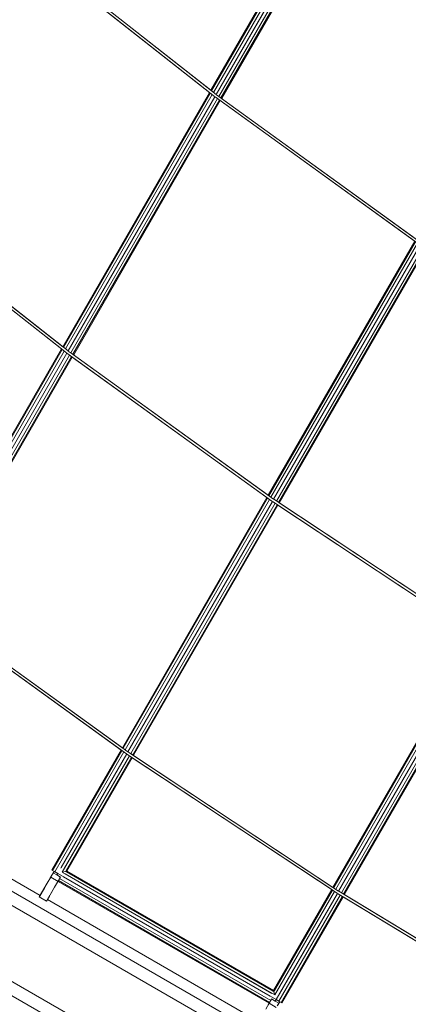
# Model space of a CAD drawing. Units: millimetres. Extents: x -25931 to -3620, y -5352 to 27181.
# Drawn here: x -7476 to -6996, y 22997 to 24214 of the extents above; entities that cross this region are included whole.
import ezdxf

# ---------------------------------------------------------------- set-up
doc = ezdxf.new("R2010")
doc.units = ezdxf.units.MM
doc.header["$MEASUREMENT"] = 0
doc.layers.add('Чертеж и Рисунок_Ном._пера__7', color=7, linetype='Continuous', lineweight=15)

msp = doc.modelspace()

# ---------------------------------------------------------------- linework, layer by layer
at = {"layer": 'Чертеж и Рисунок_Ном._пера__7', "color": 7, "linetype": 'Continuous', "lineweight": 15}
for points in [[(-7240.1, 24126.6), (-7064.6, 24430.6)], [(-7239.2, 24125.9), (-7063.2, 24430.8)], [(-7239.2, 24125.9), (-7063.7, 24429.9)], [(-7236.8, 24124), (-7059.2, 24431.6)], [(-7236.8, 24124), (-7061.3, 24428)], [(-7233.5, 24121.4), (-7053.8, 24432.6)], [(-7233.5, 24121.4), (-7058, 24425.4)], [(-7230.1, 24119), (-7052.5, 24426.6)], [(-7230.1, 24119), (-7054.6, 24423)], [(-7227.6, 24117.3), (-7051.5, 24422.2)], [(-7227.6, 24117.3), (-7052.1, 24421.2)], [(-7226.6, 24116.7), (-7051.2, 24420.5)], [(-7235.3, 24118.9), (-7482.2, 24313.3)], [(-7241.6, 24123.9), (-7475.8, 24308.3)], [(-7233.3, 24121.3), (-7475.1, 24311.7)], [(-7240.1, 24126.6), (-7474.3, 24311)], [(-7423, 23809.8), (-7241.6, 24123.9)], [(-7422.1, 23809.1), (-7240.8, 24123.2)], [(-7422.1, 23809.1), (-7240.8, 24123.2)], [(-7419.7, 23807.2), (-7238.3, 24121.3)], [(-7419.7, 23807.2), (-7238.3, 24121.3)], [(-7228.5, 24117.8), (-7233, 24121.1)], [(-7416.4, 23804.6), (-7235, 24118.7)], [(-7416.4, 23804.6), (-7235, 24118.7)], [(-7413, 23802.2), (-7231.7, 24116.3)], [(-7413, 23802.2), (-7231.7, 24116.3)], [(-7410.5, 23800.5), (-7229.2, 24114.5)], [(-7410.5, 23800.5), (-7229.2, 24114.5)], [(-7409.5, 23800), (-7228.3, 24113.8)], [(-6981.4, 23935.4), (-7234.8, 24118.6)], [(-7228.5, 24117.8), (-7227.6, 24117.3)], [(-7227.6, 24117.3), (-7228.5, 24117.8)], [(-7228.5, 24117.8), (-7227.6, 24117.3)], [(-7227.6, 24117.3), (-7228.5, 24117.8)], [(-7228.5, 24117.8), (-7227.6, 24117.3)], [(-7228.5, 24117.8), (-7227.6, 24117.3)], [(-6979.6, 23937.9), (-7228.5, 24117.8)], [(-6987.9, 23940.1), (-7228.3, 24113.8)], [(-7226.6, 24116.7), (-7227.6, 24117.3)], [(-7226.6, 24116.7), (-7227.6, 24117.3)], [(-7226.6, 24116.7), (-7227.6, 24117.3)], [(-7227.6, 24117.3), (-7226.6, 24116.7)], [(-6986.4, 23942.9), (-7226.7, 24116.5)], [(-7664.3, 23999.4), (-7416.5, 23804.8)], [(-7666.2, 23996.9), (-7418.5, 23802.3)], [(-7658.9, 23991.2), (-7424.6, 23807.1)], [(-7657.3, 23993.9), (-7423, 23809.8)], [(-6987.9, 23940.1), (-7169.1, 23626.3)], [(-6987, 23939.5), (-7168.2, 23625.6)], [(-6987, 23939.5), (-7168.2, 23625.6)], [(-6984.5, 23937.7), (-7165.8, 23623.8)], [(-6984.5, 23937.7), (-7165.8, 23623.8)], [(-6981.2, 23935.2), (-7162.4, 23621.4)], [(-6981.2, 23935.2), (-7162.4, 23621.4)], [(-6977.7, 23932.9), (-7158.9, 23619.1)], [(-6977.7, 23932.9), (-7158.9, 23619.1)], [(-6975.1, 23931.3), (-7156.4, 23617.4)], [(-6975.2, 23931.3), (-7156.4, 23617.4)], [(-6974.2, 23930.6), (-7155.4, 23616.8)], [(-7603.1, 23497.9), (-7424.6, 23807.1)], [(-7602.2, 23497.2), (-7423.7, 23806.4)], [(-7602.2, 23497.2), (-7423.7, 23806.4)], [(-7599.8, 23495.3), (-7421.3, 23804.5)], [(-7599.8, 23495.3), (-7421.3, 23804.5)], [(-7596.5, 23492.7), (-7417.9, 23801.9)], [(-7596.5, 23492.7), (-7417.9, 23801.9)], [(-7593.1, 23490.2), (-7414.6, 23799.5)], [(-7593.1, 23490.2), (-7414.6, 23799.5)], [(-7590.6, 23488.4), (-7412.1, 23797.7)], [(-7590.6, 23488.4), (-7412.1, 23797.7)], [(-7589.7, 23487.8), (-7411.2, 23797)], [(-7418, 23802), (-7164.4, 23619)], [(-7416.2, 23804.5), (-7411.5, 23801.1)], [(-7411.4, 23801.1), (-7410.5, 23800.5)], [(-7411.4, 23801.1), (-7410.5, 23800.5)], [(-7410.5, 23800.5), (-7411.4, 23801.1)], [(-7410.5, 23800.5), (-7411.4, 23801.1)], [(-7411.4, 23801.1), (-7162.5, 23621.5)], [(-7411.2, 23797), (-7170.7, 23623.6)], [(-7409.5, 23800), (-7410.5, 23800.5)], [(-7410.5, 23800.5), (-7409.5, 23800)], [(-7409.5, 23800), (-7410.5, 23800.5)], [(-7409.5, 23800), (-7410.5, 23800.5)], [(-7409.6, 23799.8), (-7169.1, 23626.3)], [(-7170.7, 23623.6), (-7349.2, 23314.3)], [(-7169.8, 23622.9), (-7348.3, 23313.7)], [(-7169.8, 23622.9), (-7348.3, 23313.7)], [(-7167.3, 23621.1), (-7345.9, 23311.9)], [(-7167.3, 23621.1), (-7345.9, 23311.9)], [(-7163.9, 23618.7), (-7342.5, 23309.4)], [(-7163.9, 23618.7), (-7342.5, 23309.4)], [(-7160.5, 23616.4), (-7339, 23307.2)], [(-7160.5, 23616.4), (-7339, 23307.2)], [(-7157.9, 23614.7), (-7336.3, 23305.7)], [(-7157.9, 23614.7), (-7336.3, 23305.7)], [(-7157, 23614.1), (-7335.4, 23305.1)], [(-7163.9, 23618.7), (-6903.7, 23446.6)], [(-7162.2, 23621.3), (-6902, 23449.2)], [(-7157, 23614.1), (-6910.5, 23451.1)], [(-7155.4, 23616.8), (-6908.9, 23453.8)], [(-5840.6, 22169.4), (-8132.6, 23492.7)], [(-7344.3, 23306.9), (-7597.8, 23489.8)], [(-7342.4, 23309.4), (-7596, 23492.3)], [(-7350.8, 23311.6), (-7591.3, 23485.1)], [(-7349.2, 23314.3), (-7589.7, 23487.8)], [(-7089, 23141.8), (-6910.5, 23451.1)], [(-7088.1, 23141.2), (-6909.6, 23450.4)], [(-7088.1, 23141.2), (-6909.6, 23450.4)], [(-7085.5, 23139.5), (-6907, 23448.8)], [(-7085.5, 23139.5), (-6907, 23448.8)], [(-7082.1, 23137.2), (-6903.5, 23446.5)], [(-7082.1, 23137.2), (-6903.5, 23446.5)], [(-7078.5, 23135.1), (-6900, 23444.3)], [(-7078.5, 23135.1), (-6900, 23444.3)], [(-7075.9, 23133.5), (-6897.4, 23442.7)], [(-7075.9, 23133.5), (-6897.4, 23442.7)], [(-7075, 23132.9), (-6896.4, 23442.2)], [(-5833, 22182.6), (-7993.7, 23430.1)], [(-5881.2, 22099), (-8173.2, 23422.3)], [(-5757.5, 22010), (-8049.5, 23333.3)], [(-7350.8, 23311.6), (-7436.5, 23163.2)], [(-7349.9, 23311), (-7435.5, 23162.7)], [(-7349.9, 23311), (-7435.5, 23162.7)], [(-7347.4, 23309.2), (-7432.9, 23161.2)], [(-7347.4, 23309.2), (-7432.9, 23161.2)], [(-7344, 23306.7), (-7425.4, 23165.8)], [(-7344, 23306.7), (-7425.1, 23166.3)], [(-7083.9, 23134.7), (-7343.8, 23306.6)], [(-7340.1, 23307.9), (-7342.1, 23309.2)], [(-7339, 23307.2), (-7340.1, 23307.9)], [(-7340.1, 23307.9), (-7339, 23307.2)], [(-7339, 23307.2), (-7340.1, 23307.9)], [(-7340.1, 23307.9), (-7339, 23307.2)], [(-7339, 23307.2), (-7340.1, 23307.9)], [(-7339, 23307.2), (-7340.1, 23307.9)], [(-7082.1, 23137.3), (-7340.1, 23307.9)], [(-7339, 23307.2), (-7336.3, 23305.7)], [(-7339, 23307.2), (-7336.3, 23305.7)], [(-7336.3, 23305.7), (-7339, 23307.2)], [(-7336.3, 23305.7), (-7339, 23307.2)], [(-7340.6, 23304.4), (-7423.6, 23160.6)], [(-7340.6, 23304.4), (-7421.5, 23164.2)], [(-7338, 23302.8), (-7419.4, 23161.7)], [(-7338, 23302.8), (-7418.9, 23162.7)], [(-7337.1, 23302.1), (-7417.9, 23162.1)], [(-7090.6, 23139.1), (-7337.1, 23302.1)], [(-7336.3, 23305.7), (-7336.5, 23305.5)], [(-7336.3, 23305.7), (-7336.5, 23305.5)], [(-7335.4, 23305.1), (-7336.3, 23305.7)], [(-7335.4, 23305.1), (-7336.3, 23305.7)], [(-7335.4, 23305.1), (-7336.3, 23305.7)], [(-7336.3, 23305.7), (-7335.4, 23305.1)], [(-7335.4, 23305.1), (-7335.5, 23304.8)], [(-7089, 23141.8), (-7335.5, 23304.8)], [(-7711.8, 23282.6), (-7450.9, 23132)], [(-7438.5, 23153.6), (-7433.8, 23161.7)], [(-7436.5, 23163.2), (-7435.5, 23162.7)], [(-7436.5, 23163.2), (-7435.5, 23162.7)], [(-7436.5, 23163.2), (-7432.9, 23161.2)], [(-7432.9, 23161.2), (-7435.5, 23162.7)], [(-7435.5, 23162.7), (-7432.9, 23161.2)], [(-7432.9, 23161.2), (-7435.5, 23162.7)], [(-7434.9, 23159.8), (-7433.8, 23161.7)], [(-7429.3, 23159.1), (-7434.2, 23162)], [(-7433.8, 23161.7), (-7429.3, 23159.1)], [(-7429.3, 23159.1), (-7432.9, 23161.2)], [(-7432.9, 23161.2), (-7429.3, 23159.1)], [(-7423.6, 23160.6), (-7160.9, 23009)], [(-7423.5, 23160.6), (-7419.5, 23161.7)], [(-7419.4, 23161.7), (-7162, 23013.1)], [(-7418.5, 23161.2), (-7163, 23013.7)], [(-7417.9, 23162.1), (-7162.5, 23014.6)], [(-7437.9, 23154.5), (-7442.1, 23147.3)], [(-7442.1, 23147.3), (-7437.9, 23154.5)], [(-7440.3, 23150.4), (-7442.1, 23147.3)], [(-7440.3, 23150.4), (-7442.1, 23147.3)], [(-7438.8, 23152.9), (-7440.3, 23150.4)], [(-7440.3, 23150.4), (-7438.8, 23152.9)], [(-7438.5, 23153.6), (-7438.8, 23152.9)], [(-7438.5, 23153.6), (-7438.8, 23152.9)], [(-7438.5, 23153.6), (-7437.9, 23154.5)], [(-7437.9, 23154.5), (-7435.7, 23158.3)], [(-7437.9, 23154.5), (-7435.7, 23158.3)], [(-7437.9, 23154.5), (-7428.9, 23149.3)], [(-7437.9, 23154.5), (-7433.4, 23151.9)], [(-7434.9, 23159.8), (-7430.4, 23157.2)], [(-7434.9, 23159.8), (-7430.4, 23157.2)], [(-7429.6, 23148.2), (-7433.1, 23142.1)], [(-7429.6, 23148.2), (-7433.1, 23142.1)], [(-7433.1, 23142.1), (-7429.6, 23148.2)], [(-7430.4, 23157.2), (-7425.9, 23154.6)], [(-7429.3, 23159.1), (-7430.3, 23157.3)], [(-7430, 23157.8), (-7430.3, 23157.3)], [(-7429.8, 23158.1), (-7430, 23157.8)], [(-7429.3, 23159.1), (-7429.8, 23158.1)], [(-7425.9, 23154.6), (-7429.6, 23148.2)], [(-7429.6, 23148.2), (-7428.9, 23149.3)], [(-7429.3, 23159.1), (-7159.4, 23003.3)], [(-7428.9, 23149.3), (-7429.3, 23148.6)], [(-7426.6, 23153.3), (-7428.9, 23149.3)], [(-7428.9, 23149.3), (-7168.1, 22998.7)], [(-7428.4, 23150.3), (-7167.5, 22999.7)], [(-7428.4, 23150.3), (-7167.5, 22999.7)], [(-7426.9, 23152.9), (-7166, 23002.3)], [(-7426.9, 23152.9), (-7166, 23002.3)], [(-7425.9, 23154.6), (-7426.5, 23153.5)], [(-7422.1, 23154.9), (-7166.6, 23007.4)], [(-7420, 23158.5), (-7164.5, 23011)], [(-7452, 23130.2), (-7442.1, 23147.3)], [(-7451.4, 23131.2), (-7443.9, 23144.1)], [(-7445.7, 23141), (-7450.9, 23132)], [(-7443.9, 23144.1), (-7450.3, 23133.1)], [(-7442.1, 23147.3), (-7443.9, 23144.1)], [(-7442.1, 23147.3), (-7443.9, 23144.1)], [(-7442.1, 23147.3), (-7443.9, 23144.1)], [(-7442.4, 23126), (-7433.1, 23142.1)], [(-7433.1, 23142.1), (-7441.9, 23126.8)], [(-7436.9, 23135.5), (-7433.1, 23142.1)], [(-7162.5, 23014.6), (-7090.6, 23139.1)], [(-7162, 23013.1), (-7089.7, 23138.5)], [(-7161.5, 23014.1), (-7089.7, 23138.5)], [(-7160.9, 23009), (-7087.1, 23136.8)], [(-7158.9, 23012.6), (-7087.1, 23136.8)], [(-6815.5, 22976.1), (-7081.8, 23137.1)], [(-7452, 23130.2), (-7451.4, 23131.2)], [(-7452, 23130.2), (-7443, 23125)], [(-7450.3, 23133.1), (-7450.9, 23132)], [(-7443, 23125), (-7438.9, 23132.1)], [(-7442.4, 23126), (-7443, 23125)], [(-7439.5, 23131), (-7441.9, 23126.8)], [(-7441.9, 23126.8), (-7181.1, 22976.2)], [(-7159.4, 23003.3), (-7083.6, 23134.5)], [(-7155.8, 23001.2), (-7080.1, 23132.4)], [(-7155.8, 23001.2), (-7080.1, 23132.4)], [(-7155.3, 23010.5), (-7083.6, 23134.5)], [(-7153.2, 22999.7), (-7077.5, 23130.8)], [(-7153.2, 22999.7), (-7077.5, 23130.8)], [(-7152.2, 22999.1), (-7076.5, 23130.2)], [(-6817.2, 22973.4), (-7083.4, 23134.4)], [(-6824, 22977.6), (-7076.5, 23130.2)], [(-6822.5, 22980.3), (-7075, 23132.9)], [(-7168.1, 22998.7), (-7165, 23004)], [(-7166.7, 23001.1), (-7166.1, 23002.1)], [(-7165, 23004), (-7160.5, 23001.4)], [(-7164.9, 23004.1), (-7160.5, 23001.5)], [(-7161, 23009), (-7162, 23012.9)], [(-7160.5, 23001.5), (-7159.4, 23003.3)], [(-7160.2, 23002), (-7160.5, 23001.5)], [(-7159.4, 23003.3), (-7160.2, 23002)], [(-7160.2, 23002), (-7160, 23002.3)], [(-7160, 23002.3), (-7159.4, 23003.3)], [(-7159.4, 23003.3), (-7160, 23002.3)], [(-7155.8, 23001.2), (-7159.4, 23003.3)], [(-7159.4, 23003.3), (-7155.8, 23001.2)], [(-7159.4, 23003.3), (-7155.8, 23001.2)], [(-7159.4, 23003.3), (-7155.9, 23001.3)], [(-7159.4, 23003.3), (-7154.9, 23000.7)], [(-7172.2, 22991.5), (-7168.1, 22998.7)], [(-7167.7, 22999.3), (-7169.1, 22996.9)], [(-7169.1, 22996.9), (-7168.1, 22998.7)], [(-7168.1, 22998.7), (-7159.1, 22993.5)], [(-7160.5, 23001.4), (-7156, 22998.8)], [(-7160.5, 23001.4), (-7156, 22998.8)], [(-7157.9, 22995.5), (-7154.9, 23000.7)], [(-7154.9, 23000.7), (-7157.6, 22996.1)], [(-7156.7, 22997.6), (-7154.9, 23000.7)], [(-7154.9, 23000.7), (-7156, 22998.8)], [(-7154.9, 23000.7), (-7156, 22998.8)], [(-7155.9, 23001.3), (-7153.2, 22999.7)], [(-7153.2, 22999.7), (-7155.8, 23001.2)], [(-7155.8, 23001.2), (-7153.2, 22999.7)], [(-7155.7, 23001.1), (-7155.4, 23001)], [(-7152.2, 22999.1), (-7153.2, 22999.7)], [(-7153.2, 22999.7), (-7152.2, 22999.1)]]:
    msp.add_lwpolyline(points, dxfattribs=at)

doc.saveas('drawing.dxf')
